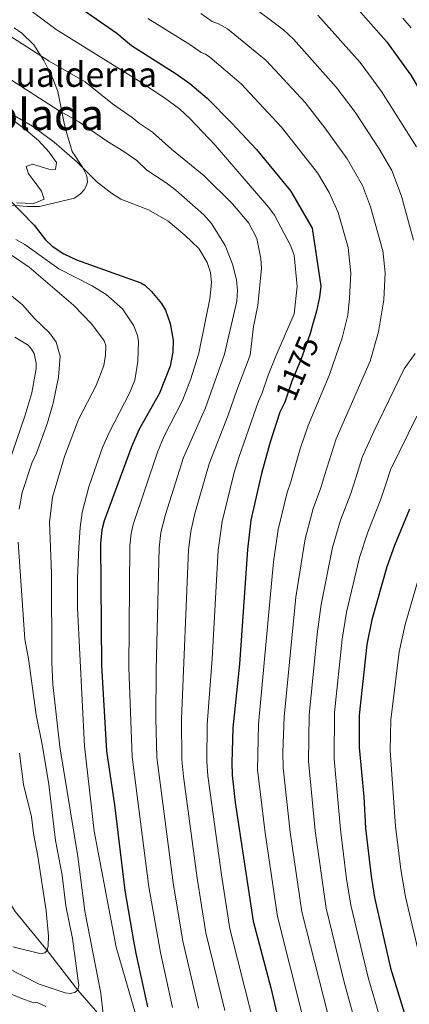
# Model space of a CAD drawing. Units: metres. Extents: x 661647 to 668567, y 4744212 to 4749002.
# Drawn here: x 664387 to 664512, y 4745175 to 4745493 of the extents above; entities that cross this region are included whole.
import ezdxf
from ezdxf.enums import TextEntityAlignment as Align

# ---------------------------------------------------------------- set-up
doc = ezdxf.new("R2010")
doc.units = ezdxf.units.M
doc.header["$MEASUREMENT"] = 0
doc.linetypes.add('DGN Style 3', pattern=[120.35282, 85.9663, -34.38652])
doc.linetypes.add('DGN Style 5', pattern=[60.17641, 25.78989, -34.38652])
for name, color, linetype, lineweight in [('Nivel 11', 7, 'Continuous', 0), ('Nivel 22', 7, 'Continuous', 0), ('Nivel 35', 7, 'Continuous', 0), ('Nivel 36', 7, 'Continuous', 0), ('Nivel 4', 7, 'Continuous', 0), ('Nivel 41', 7, 'Continuous', 0), ('Nivel 44', 7, 'Continuous', 0), ('Nivel 48', 7, 'Continuous', 0), ('Nivel 5', 7, 'Continuous', 0), ('Nivel 59', 7, 'Continuous', 0), ('Nivel 61', 7, 'Continuous', 0)]:
    doc.layers.add(name, color=color, linetype=linetype, lineweight=lineweight)
doc.styles.add('Style-Arial', font='txt')
doc.styles.add('Style-Arial Narrow', font='txt')
doc.styles.add('Style-Helvetica-Narrow-Oblique', font='txt')

msp = doc.modelspace()

# ---------------------------------------------------------------- linework, layer by layer
at = {"layer": 'Nivel 11', "color": 142, "linetype": 'DGN Style 3', "lineweight": 13}
msp.add_polyline3d([(664413.1, 4745170.98, 1140), (664405.25, 4745180, 1135), (664395.41, 4745192.8, 1130), (664385.09, 4745205.34, 1125), (664375.5, 4745220.78, 1120), (664363.79, 4745234.71, 1115), (664352.09, 4745247.51, 1110), (664339, 4745262.63, 1105), (664331.45, 4745275.44, 1100), (664325.68, 4745280.52, 1095), (664318.68, 4745296.33, 1090), (664310.71, 4745308.17, 1085), (664295.91, 4745316.44, 1080), (664280.19, 4745327.3, 1075), (664267.6, 4745328.92, 1070), (664250.3, 4745335.5, 1065), (664238.68, 4745338.58, 1060), (664219.89, 4745340.68, 1055), (664203.98, 4745342.75, 1050), (664178.89, 4745341.96, 1045), (664158.26, 4745339.97, 1040), (664131.68, 4745341.78, 1035)], dxfattribs=at)
at = {"layer": 'Nivel 22', "color": 30, "linetype": 'DGN Style 5', "lineweight": 30, "elevation": 1175, "flags": 128}
msp.add_lwpolyline([(664480.82, 4745393.99), (664480.15, 4745391.66), (664477.16, 4745383.2), (664474.26, 4745376.33), (664472.13, 4745369.91)], dxfattribs=at)
at = {"layer": 'Nivel 35', "color": 92, "linetype": 'DGN Style 3', "lineweight": 0}
msp.add_polyline3d([(664381.41, 4745433.22, 1158), (664388.91, 4745432.65, 1157.95), (664392.93, 4745432.58, 1158.55), (664404.19, 4745435.33, 1161.39), (664406.13, 4745436.67, 1161.88), (664407.26, 4745437.93, 1162.41), (664407.99, 4745439.2, 1163.17), (664408.34, 4745440.48, 1163.99), (664408.33, 4745441.75, 1164.72), (664408.1, 4745442.73, 1165.13), (664406.78, 4745445.28, 1165.73), (664403.39, 4745450.37, 1166.57), (664401.48, 4745456.88, 1168.72), (664401, 4745458.94, 1169.15), (664398.77, 4745469.67, 1170.08), (664397.17, 4745473.83, 1170.57), (664394.3, 4745479.66, 1171.15), (664391.06, 4745484.67, 1171), (664387.23, 4745488.52, 1170.4), (664384.75, 4745490.17, 1169.97)], dxfattribs=at)
at = {"layer": 'Nivel 36', "color": 92, "linetype": 'Continuous', "lineweight": 0}
msp.add_polyline3d([(664383.63, 4745460.98, 1154.32), (664388.01, 4745457.8, 1154.11), (664392.63, 4745453.89, 1154.04), (664396.05, 4745450.08, 1153.33), (664398.4, 4745446.77, 1153.26), (664398.03, 4745444.56, 1152.84), (664395.88, 4745444.65, 1152.63), (664390.61, 4745446.3, 1152.13), (664388.64, 4745445.49, 1151.71), (664389.39, 4745443.18, 1151.36), (664391.23, 4745440.82, 1150.93), (664393.57, 4745437.57, 1150.86), (664394.39, 4745434.98, 1150.51), (664391.12, 4745433.59, 1150.58), (664385.47, 4745433.82, 1150.08)], dxfattribs=at)
at = {"layer": 'Nivel 4', "color": 30, "linetype": 'Continuous', "lineweight": 30, "flags": 128}
for points, elevation in [([(664490.51, 4745502.04), (664504.79, 4745485.79), (664512.69, 4745474.9), (664518.32, 4745465.35), (664522.79, 4745458.61), (664524.86, 4745455.01), (664527.03, 4745450.01), (664529.81, 4745441.64), (664535.59, 4745419.63), (664540.15, 4745403.85), (664541.69, 4745395.95), (664541.7, 4745395.83)], 1200), ([(664405.92, 4745496.74), (664417.83, 4745488.5), (664422.57, 4745484.52), (664436.99, 4745475.41), (664441.42, 4745472.21), (664447, 4745467.52), (664454.87, 4745459.56), (664462.86, 4745450.94), (664473.84, 4745437.71), (664474.97, 4745435.78)], 1175), ([(664382.99, 4745435.01), (664391.14, 4745426.56), (664394.87, 4745421.87), (664396.97, 4745419.84), (664400.8, 4745417.37), (664404.86, 4745415.42), (664425.56, 4745408.01), (664426.84, 4745407.23), (664429.02, 4745405.18), (664432.23, 4745401.31), (664433.55, 4745399.16), (664435.08, 4745394.93), (664435.98, 4745389.5), (664435.95, 4745385.61), (664435.1, 4745381.18), (664431.65, 4745372.39), (664424.99, 4745360.66), (664422.54, 4745355.18), (664413.74, 4745331.28), (664413.03, 4745328.35), (664412.63, 4745323.85), (664412.85, 4745284.68), (664414.55, 4745257.04), (664417.06, 4745239.76), (664420.4, 4745212.12), (664423.21, 4745195.87), (664423.93, 4745191.86), (664427.7, 4745174.66)], 1150), ([(664474.97, 4745435.78), (664480.84, 4745425.59), (664483.62, 4745406.95), (664483.22, 4745403.42), (664482.23, 4745398.91), (664480.82, 4745393.99)], 1175), ([(664472.13, 4745369.91), (664471.91, 4745369.27), (664470.44, 4745366.33), (664467.26, 4745356.62), (664464.45, 4745346.56), (664461.07, 4745331.47), (664460.01, 4745322.08), (664457.42, 4745285.1), (664455.31, 4745264.6), (664454.9, 4745253.32), (664455, 4745249.34), (664456.04, 4745240.45), (664461.8, 4745202.22), (664467.56, 4745180.78), (664473.33, 4745155.97)], 1175), ([(664512.21, 4745334.99), (664507.35, 4745323.3), (664504.92, 4745316.5), (664500.11, 4745299.39), (664498.49, 4745291.46), (664496, 4745268.61), (664495.98, 4745258.21), (664497.49, 4745242.29), (664498.01, 4745232.21), (664499.88, 4745216.78), (664500.96, 4745209.89), (664506.15, 4745187.11), (664517.34, 4745150.83)], 1200)]:
    msp.add_lwpolyline(points, dxfattribs=dict(at, elevation=elevation))
at = {"layer": 'Nivel 5', "color": 30, "linetype": 'Continuous', "lineweight": 0, "flags": 128}
for points, elevation in [([(664382.65, 4745501.36), (664398.25, 4745489.66), (664424.74, 4745473.25), (664433.25, 4745467.65), (664438.08, 4745464.05), (664441.38, 4745461), (664449.56, 4745452.39), (664466.87, 4745432.26), (664468.7, 4745429.79), (664473.86, 4745420.07), (664475.04, 4745416.92), (664476, 4745406.78), (664475.05, 4745398.05), (664469.17, 4745384.38), (664466.6, 4745378.19)], 1170), ([(664458.41, 4745499.5), (664471.65, 4745489.54), (664474.8, 4745486.52), (664488.55, 4745471.12), (664494.68, 4745463.01), (664502.45, 4745451.24), (664506.53, 4745444.16), (664509.62, 4745435.94), (664513.5, 4745421.74)], 1190), ([(664444.94, 4745494.83), (664448.64, 4745492.25), (664450.63, 4745491.54), (664453.49, 4745489.89), (664466.03, 4745479.7), (664478.59, 4745466.1), (664484.96, 4745458.01), (664492.09, 4745447.99), (664497.05, 4745439.42), (664499.71, 4745432.45), (664503.44, 4745419.04), (664503.62, 4745418.4)], 1185), ([(664427.87, 4745493.24), (664441.37, 4745484.88), (664445.03, 4745482.23), (664446.42, 4745481.67), (664447.79, 4745480.74), (664457.98, 4745472.1), (664470.97, 4745458.23), (664482.59, 4745443.44), (664486.33, 4745437.12), (664489.27, 4745430.63), (664492.49, 4745419.41), (664493.31, 4745411.08), (664492.83, 4745403.1), (664492.33, 4745397.54), (664490.54, 4745390.29), (664486.29, 4745378.1), (664479.52, 4745362.02), (664476.96, 4745354.47), (664474.84, 4745346.93), (664473.93, 4745343.82), (664472.78, 4745340.44), (664469.84, 4745328.48), (664468.42, 4745318.03), (664463.52, 4745265.69), (664463.21, 4745251), (664465.65, 4745230.71), (664469.63, 4745203.75), (664481.05, 4745158.47)], 1180), ([(664482.65, 4745494.28), (664496.27, 4745478.98), (664503.19, 4745469.65), (664514.53, 4745451.87)], 1195), ([(664510.11, 4745493.3), (664512.82, 4745490.2)], 1205), ([(664381.67, 4745488.74), (664396.06, 4745479.46), (664407.63, 4745472.8), (664416.45, 4745465.71), (664422.77, 4745461.31), (664425.13, 4745459.32), (664429.37, 4745456.57), (664435.47, 4745451.12), (664445.98, 4745442.5), (664455.12, 4745433.44), (664460.44, 4745427.25), (664462.97, 4745422.3), (664464.33, 4745415.82), (664464.54, 4745412.68), (664463.35, 4745400.67), (664461.89, 4745393.96), (664460.86, 4745384.7), (664456.53, 4745373.45), (664453.8, 4745365.33), (664447.65, 4745349.7), (664442.97, 4745333.64), (664441.73, 4745327.82), (664441, 4745321.89), (664438.72, 4745267.3), (664438.85, 4745254.22), (664439.34, 4745248.86), (664443.74, 4745216.1), (664446.6, 4745198.5), (664452.65, 4745173.45)], 1165), ([(664379.26, 4745476.28), (664398.94, 4745463.69), (664405.61, 4745459.88), (664414.84, 4745453.53), (664420.13, 4745450.35), (664424.28, 4745447.39), (664427.51, 4745444.27), (664433.78, 4745440.25), (664436.83, 4745437.9), (664445.86, 4745429.91), (664448.37, 4745427.17), (664452.74, 4745420.05), (664455.19, 4745414.06), (664456.4, 4745408.93), (664456.72, 4745405.49), (664456.52, 4745402.1), (664452.56, 4745385.02), (664446.42, 4745367.68), (664439.3, 4745351.73), (664433.53, 4745333.28), (664432.07, 4745327.51), (664431.54, 4745322.55), (664430.49, 4745283.16), (664430.39, 4745267.67), (664430.79, 4745254.97), (664436, 4745214.55), (664439.16, 4745195.75), (664444.17, 4745174.17)], 1160), ([(664381.78, 4745463.65), (664390.6, 4745458.47), (664397.64, 4745453.32), (664405.05, 4745446.88), (664411.55, 4745440.4), (664416.1, 4745436.88), (664419.11, 4745434.99), (664428.09, 4745431.57), (664434.37, 4745427.83), (664439.73, 4745423.37), (664444.27, 4745419.02), (664446.94, 4745414.57), (664448.04, 4745411.36), (664448.41, 4745407.97), (664447.85, 4745402.86), (664444.25, 4745385.35), (664441.73, 4745377.09), (664439.03, 4745370.04), (664433.04, 4745358.4), (664430.92, 4745353.46), (664423.07, 4745330.13), (664422.44, 4745327.2), (664422.09, 4745323.21), (664421.67, 4745284.01), (664422.77, 4745255.26), (664428.2, 4745213.33), (664431.9, 4745192.12), (664435.8, 4745174.41)], 1155), ([(664385.3, 4745421.98), (664388.14, 4745420.37), (664399.18, 4745412.56), (664409.89, 4745407.01), (664414.46, 4745404.29), (664419.65, 4745399.59), (664423.36, 4745394.1), (664424.54, 4745390.98), (664424.83, 4745389.19), (664424.61, 4745382.69), (664423.66, 4745376.6), (664421.91, 4745372.4), (664415.33, 4745359.71), (664413.23, 4745354.95), (664408.83, 4745342.25), (664406.71, 4745333.98), (664406.01, 4745329.11), (664405.58, 4745322.7), (664405.15, 4745312.91), (664405.13, 4745303.08), (664407.39, 4745258.69), (664410.57, 4745231.21), (664417.61, 4745193.85), (664424.82, 4745169.04)], 1145), ([(664503.62, 4745418.4), (664504.43, 4745411.18), (664503.96, 4745402.47), (664502.2, 4745392.26), (664499.51, 4745382.78), (664488.6, 4745357.71), (664484.83, 4745345.85), (664483.6, 4745341.96), (664481.18, 4745335.22), (664478.61, 4745325.48), (664475.61, 4745306.72), (664471.81, 4745268.06), (664471.38, 4745256.65), (664471.51, 4745251.68), (664473.76, 4745230.92), (664477.46, 4745205.29), (664488.76, 4745160.97)], 1185), ([(664383.85, 4745416.89), (664389.6, 4745413.07), (664403.92, 4745400.76), (664409.8, 4745394.72), (664413.81, 4745389.27), (664414.33, 4745387.75), (664414.24, 4745384.7), (664413.65, 4745381.36), (664411.23, 4745374.9), (664405.52, 4745363.98), (664400.93, 4745351.97), (664397.07, 4745338.9), (664396.11, 4745330.85), (664396.83, 4745314.36), (664396.87, 4745285.68), (664397.17, 4745278.53), (664399.5, 4745258.38), (664405.29, 4745223.13), (664407.53, 4745205.44), (664412.71, 4745179), (664413.48, 4745172.34)], 1140), ([(664383.3, 4745404.22), (664387.46, 4745400.92), (664391.25, 4745396.48), (664396.09, 4745391.92), (664398.27, 4745388.92), (664399.59, 4745384.4), (664399.05, 4745377.63), (664397.31, 4745369.2), (664395.53, 4745362.82), (664391.94, 4745353.06), (664390.44, 4745349.91), (664387.34, 4745340.42), (664386.4, 4745335.07)], 1135), ([(664384.97, 4745390.51), (664389.22, 4745387.94), (664390.35, 4745386.62), (664391.14, 4745385.17), (664391.87, 4745382.14), (664391.85, 4745380.26), (664390.42, 4745372.55), (664388.15, 4745365.06), (664377.88, 4745335.24)], 1130), ([(664514.11, 4745385.25), (664510.49, 4745380.27), (664500.61, 4745359.86), (664497.05, 4745352.04), (664494.81, 4745344.78), (664493.28, 4745340.09), (664489.99, 4745331.45), (664487.45, 4745322.73), (664483.78, 4745304.28), (664482.47, 4745294.73), (664479.89, 4745268.64), (664479.69, 4745253.86), (664481.85, 4745231.35), (664485.41, 4745206.4), (664491.18, 4745182.53), (664496.47, 4745163.47), (664502.81, 4745143.22), (664508.7, 4745127.71), (664511.93, 4745121.83), (664514.6, 4745113.75)], 1190), ([(664466.6, 4745378.19), (664464.66, 4745372.25), (664463.49, 4745369.89), (664457.19, 4745351.65), (664455.7, 4745346.83), (664451.78, 4745331.08), (664450.49, 4745321.84), (664448.56, 4745286.8), (664447, 4745265.62), (664446.87, 4745253.77), (664447.17, 4745249.1), (664451.57, 4745217.15), (664454.33, 4745199.77), (664461.57, 4745170.82)], 1170), ([(664514.64, 4745365.01), (664506.11, 4745347.74), (664504.8, 4745343.7), (664502.95, 4745338.23), (664498.79, 4745327.68), (664496.15, 4745319.49), (664491.95, 4745301.83), (664490.48, 4745293.1), (664488.03, 4745269.52), (664487.98, 4745254.54), (664489.93, 4745231.78), (664491.96, 4745215.87), (664493.35, 4745207.42), (664498.88, 4745184.1), (664504.18, 4745165.98), (664510.07, 4745147.12), (664518.21, 4745125.65)], 1195), ([(664385.99, 4745324.44), (664388.15, 4745293.16), (664389.34, 4745286.79), (664391.83, 4745268.73), (664393.9, 4745258.64), (664395.94, 4745246.28), (664398.11, 4745228.2), (664400.17, 4745217.05), (664401.42, 4745207.16), (664403.58, 4745196.67), (664405.59, 4745181.48), (664405.25, 4745180), (664404.26, 4745179.23), (664402.79, 4745178.93), (664401.19, 4745179.11), (664392.76, 4745181.89), (664376.92, 4745190.01)], 1135), ([(664515.2, 4745312.97), (664510.85, 4745297.85), (664508.95, 4745289.06), (664506.24, 4745267.11), (664506.04, 4745257.23), (664507.75, 4745232.9), (664509.47, 4745218.88), (664510.95, 4745210.13), (664515.75, 4745189.6)], 1205), ([(664386.48, 4745256.34), (664387.76, 4745246.32), (664390.36, 4745235.9), (664390.92, 4745230.53), (664392.35, 4745223.16), (664395.02, 4745205.55), (664395.78, 4745197.36), (664395.75, 4745194.26), (664395.41, 4745192.8), (664394.59, 4745191.98), (664393.4, 4745191.69), (664384.35, 4745193.98)], 1130), ([(664394.98, 4745174.71), (664391.92, 4745176.1), (664391.13, 4745175.92), (664386.89, 4745177.4), (664366.74, 4745185.56), (664356.51, 4745187.99), (664350.26, 4745189.94), (664335.76, 4745192.33), (664330.09, 4745192.91), (664324.09, 4745192.45), (664306.85, 4745188.58), (664299.24, 4745186.21), (664292.03, 4745182.72), (664285.53, 4745179.01), (664270.66, 4745169.68)], 1140)]:
    msp.add_lwpolyline(points, dxfattribs=dict(at, elevation=elevation))
at = {"layer": 'Nivel 59', "color": 7, "linetype": 'Continuous', "lineweight": 0}
msp.add_polyline3d([(664381.41, 4745433.22, 1158), (664388.91, 4745432.65, 1157.95), (664392.93, 4745432.58, 1158.55), (664404.19, 4745435.33, 1161.39), (664406.13, 4745436.67, 1161.88), (664407.26, 4745437.93, 1162.41), (664407.99, 4745439.2, 1163.17), (664408.34, 4745440.48, 1163.99), (664408.33, 4745441.75, 1164.72), (664408.1, 4745442.73, 1165.13), (664406.78, 4745445.28, 1165.73), (664403.39, 4745450.37, 1166.57), (664401.48, 4745456.88, 1168.72), (664401, 4745458.94, 1169.15), (664398.77, 4745469.67, 1170.08), (664397.17, 4745473.83, 1170.57), (664394.3, 4745479.66, 1171.15), (664391.06, 4745484.67, 1171), (664387.23, 4745488.52, 1170.4), (664384.75, 4745490.17, 1169.97)], dxfattribs=at)
at = {"layer": 'Nivel 61', "color": 7, "linetype": 'Continuous', "lineweight": 0}
msp.add_3dface([(661755.79, 4744212.23), (661646.83, 4748838.84), (668452.97, 4749002.33), (668566.57, 4744375.7)], dxfattribs=at)

# ---------------------------------------------------------------- texts
at = {"layer": 'Nivel 41', "color": 7, "linetype": 'Continuous', "lineweight": 0, "style": 'Style-Helvetica-Narrow-Oblique'}
msp.add_text('1175', height=7, rotation=67.0597, dxfattribs=at).set_placement((664476.01, 4745380.45, 1175), align=Align.MIDDLE_CENTER)
at = {"layer": 'Nivel 44', "color": 7, "linetype": 'Continuous', "lineweight": 0, "style": 'Style-Arial'}
msp.add_text('Borda de Hualderna', height=8, dxfattribs=at).set_placement((664328.54, 4745471.18, 1153.32))
at = {"layer": 'Nivel 48', "color": 6, "linetype": 'Continuous', "lineweight": 0, "style": 'Style-Arial Narrow'}
msp.add_text('Isleta masa arbolada', height=10, dxfattribs=at).set_placement((664347.46, 4745462.23, 1151.41), align=Align.MIDDLE_CENTER)

doc.saveas('drawing.dxf')
